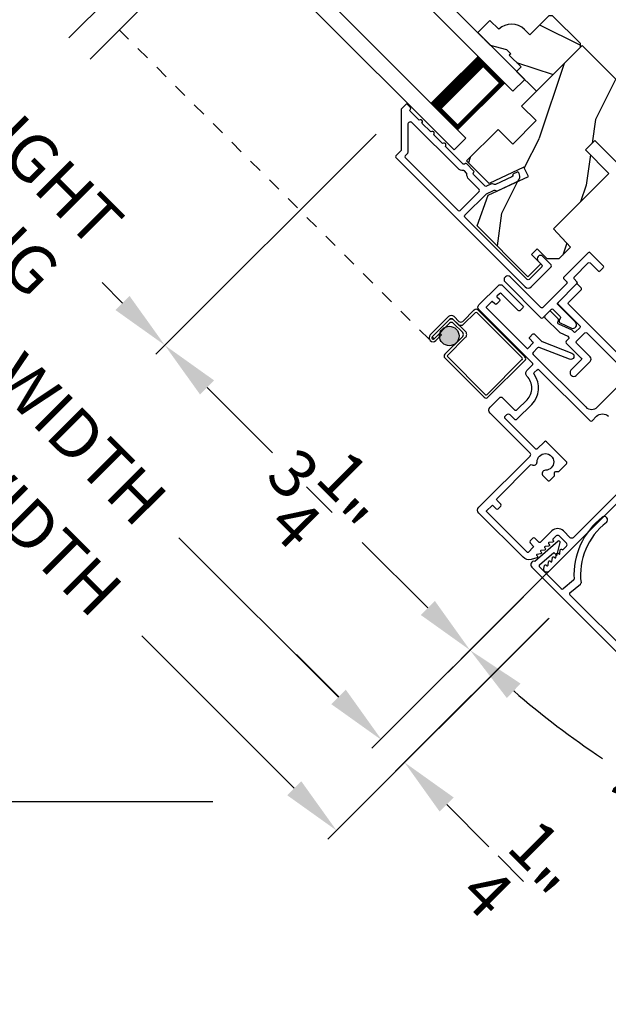
# Model space of a CAD drawing. Extents: x 102 to 204, y -200 to -134.
# Drawn here: x 166 to 170, y -189 to -181 of the extents above; entities that cross this region are included whole.
import ezdxf

# ---------------------------------------------------------------- set-up
doc = ezdxf.new("R2010")
doc.units = 0
doc.header["$LTSCALE"] = 2
doc.header["$MEASUREMENT"] = 0
doc.header["$PDMODE"] = 3
doc.linetypes.add('HIDDEN', pattern=[0.075, 0.05, -0.025])
doc.layers.get('0').update_dxf_attribs({"linetype": 'CONTINUOUS'})
doc.layers.get('DEFPOINTS').update_dxf_attribs({"color": 3, "linetype": 'CONTINUOUS'})
doc.layers.add('Dim', color=7, linetype='CONTINUOUS')
doc.styles.get("Standard").update_dxf_attribs({"font": 'arial.ttf'})
doc.dimstyles.new('STANDARD 1.5', dxfattribs={"dimtxt": 0.36, "dimasz": 0.45, "dimexe": 0.09375, "dimexo": 0.27, "dimgap": 0.135, "dimtad": 0, "dimdec": 4, "dimzin": 0, "dimdsep": 46, "dimlunit": 4, "dimtxsty": 'Standard', "dimcen": 0, "dimadec": 5, "dimazin": 0, "dimtfac": 1, "dimtdec": 4, "dimtofl": 0, "dimtmove": 0, "dimatfit": 3, "dimfxl": 1, "dimtolj": 1, "dimtzin": 0, "dimarcsym": 0})

# ---------------------------------------------------------------- blocks, each defined once
blk = doc.blocks.new('*D639')
at = {"layer": 'DEFPOINTS', "color": 0, "transparency": 16777216}
for p in [(168.5117, -181.87), (166.7295, -183.6522), (169.6219, -185.3568)]:
    blk.add_point(p, dxfattribs=at)
at = {"layer": 'Dim', "color": 0, "lineweight": -2, "transparency": 16777216}
for p, q in [((168.3208, -182.0609), (166.6632, -183.7185)), ((167.0477, -183.9704), (167.5405, -184.4632)), ((168.7098, -185.6325), (168.2169, -185.1397)), ((169.431, -185.5477), (168.9617, -186.017))]:
    blk.add_line(p, q, dxfattribs=at)
at = {"layer": 'Dim', "color": 0, "transparency": 16777216}
for points in [[(167.1007, -183.9174), (166.9947, -184.0235), (166.7295, -183.6522)], [(168.7628, -185.5794), (168.6567, -185.6855), (169.028, -185.9507)]]:
    blk.add_solid(points, dxfattribs=at)
at = {"layer": 'Dim', "color": 0, "transparency": 16777216, "insert": (167.8787, -184.8015), "char_height": 0.36, "attachment_point": 5, "rotation": 315}
blk.add_mtext('\\A1;3{\\H1x;\\S1/4;}"', dxfattribs=at)
blk = doc.blocks.new('*D640')
at = {"layer": 'DEFPOINTS', "color": 0, "transparency": 16777216}
for p in [(167.1622, -177.4619), (163.8507, -180.7734), (168.5117, -181.87)]:
    blk.add_point(p, dxfattribs=at)
at = {"layer": 'Dim', "color": 0, "lineweight": -2, "transparency": 16777216}
for p, q in [((166.9713, -177.6528), (163.7844, -180.8397)), ((164.1689, -181.0916), (164.3227, -181.2454)), ((168.3208, -182.0609), (166.6632, -183.7185)), ((166.4113, -183.334), (166.2575, -183.1802))]:
    blk.add_line(p, q, dxfattribs=at)
at = {"layer": 'Dim', "color": 0, "transparency": 16777216}
for points in [[(164.2219, -181.0386), (164.1159, -181.1446), (163.8507, -180.7734)], [(166.4643, -183.281), (166.3583, -183.3871), (166.7295, -183.6522)]]:
    blk.add_solid(points, dxfattribs=at)
at = {"layer": 'Dim', "color": 0, "transparency": 16777216, "insert": (165.2901, -182.2128), "char_height": 0.36, "attachment_point": 5, "rotation": 315}
blk.add_mtext('\\A1;DAYLIGHT\\POPENING', dxfattribs=at)
blk = doc.blocks.new('*D588')
at = {"layer": 'DEFPOINTS', "color": 0, "transparency": 16777216}
for p in [(162.1469, -177.8817), (169.6219, -185.3568), (168.355, -186.6236)]:
    blk.add_point(p, dxfattribs=at)
at = {"layer": 'Dim', "color": 0, "lineweight": -2, "transparency": 16777216}
for p, q in [((161.9559, -178.0727), (160.8137, -179.2149)), ((161.1982, -179.4668), (162.3994, -180.668)), ((168.0368, -186.3054), (166.8357, -185.1042)), ((169.431, -185.5477), (168.2887, -186.6899))]:
    blk.add_line(p, q, dxfattribs=at)
at = {"layer": 'Dim', "color": 0, "transparency": 16777216}
for points in [[(161.2512, -179.4138), (161.1452, -179.5198), (160.88, -179.1486)], [(168.0899, -186.2524), (167.9838, -186.3584), (168.355, -186.6236)]]:
    blk.add_solid(points, dxfattribs=at)
at = {"layer": 'Dim', "color": 0, "transparency": 16777216, "insert": (164.6175, -182.8861), "char_height": 0.36, "attachment_point": 5, "rotation": 315}
blk.add_mtext('\\A1;INDIVIDUAL JAMB WIDTH', dxfattribs=at)
blk = doc.blocks.new('*D589')
at = {"layer": 'DEFPOINTS', "color": 0, "transparency": 16777216}
for p in [(161.9796, -177.6955), (169.8145, -185.5177), (168.0223, -187.3099)]:
    blk.add_point(p, dxfattribs=at)
at = {"layer": 'Dim', "color": 0, "lineweight": -2, "transparency": 16777216}
for p, q in [((161.7887, -177.8864), (160.1274, -179.5476)), ((160.5119, -179.7995), (161.6606, -180.9482)), ((169.6235, -185.7086), (167.956, -187.3762)), ((167.7041, -186.9917), (166.5554, -185.8431))]:
    blk.add_line(p, q, dxfattribs=at)
at = {"layer": 'Dim', "color": 0, "transparency": 16777216}
for points in [[(160.5649, -179.7465), (160.4589, -179.8526), (160.1937, -179.4813)], [(167.7571, -186.9387), (167.651, -187.0447), (168.0223, -187.3099)]]:
    blk.add_solid(points, dxfattribs=at)
at = {"layer": 'Dim', "color": 0, "transparency": 16777216, "insert": (164.108, -183.3956), "char_height": 0.36, "attachment_point": 5, "rotation": 315}
blk.add_mtext('\\A1;FLANKER CALL-OUT WIDTH', dxfattribs=at)
blk = doc.blocks.new('A$C3AD33AE0')
for p, q in [((2.4241, 0.75), (0, 0.75)), ((2.4241, 0.625), (2.4241, 0.75)), ((2.4241, 0.625), (0, 0.625)), ((2.0491, 0.6228), (2.3348, 0.6228)), ((2.3348, 0.6228), (2.3348, 0.125)), ((2.4241, 0.125), (0, 0.125)), ((2.3348, 0.125), (2.0488, 0.125)), ((2.3348, 0.125), (2.3348, 0.125)), ((2.4241, 0), (2.4241, 0.125)), ((2.4241, 0), (0, 0))]:
    blk.add_line(p, q)
for points, const_width in [([(2.0938, 0.6228), (2.0938, 0.125)], 0.09), ([(2.3349, 0.6078), (2.0938, 0.6078)], 0.03), ([(2.3197, 0.6078), (2.3197, 0.14)], 0.03), ([(2.3349, 0.14), (2.0938, 0.14)], 0.03)]:
    blk.add_lwpolyline(points, dxfattribs=dict(const_width=const_width))
blk = doc.blocks.new('A$C52D4421D')
blk.add_hatch(color=256).paths.add_polyline_path([(3.3166, 0.1407, 1), (3.4634, 0.1407, 1)])
for p, q in [((3.3834, 0.2901), (3.3834, 0.412)), ((3.4034, 0.402), (3.4034, 0.2801)), ((3.4052, 0.432), (3.9042, 0.432)), ((3.8942, 0.412), (3.4152, 0.412)), ((3.9024, 0.03), (3.9024, 0.402)), ((3.9224, 0.412), (3.9224, 0.02)), ((3.2834, 0.0451), (3.2834, 0.2401)), ((3.3034, 0.2301), (3.3034, 0.0451)), ((3.3134, 0.2701), (3.3634, 0.2701)), ((3.3734, 0.2501), (3.3234, 0.2501)), ((3.3335, 0.25), (3.4534, 0.25)), ((3.4434, 0.23), (3.3435, 0.23)), ((3.3035, 0.0451), (3.3035, 0.22)), ((3.3235, 0.21), (3.3235, 0.0451)), ((3.4634, 0.02), (3.4634, 0.21)), ((3.4834, 0.22), (3.4834, 0.03)), ((3.3236, 0.105), (3.3436, 0.105)), ((3.3236, 0.0451), (3.3236, 0.105)), ((3.3436, 0.105), (3.3436, 0.0451)), ((3.3235, 0.0451), (3.3035, 0.0451)), ((3.4934, 0.02), (3.8924, 0.02)), ((3.9024, 0), (3.4834, 0))]:
    blk.add_line(p, q)
at = {"linetype": 'HIDDEN'}
blk.add_line((0, 0.015), (3.3135, 0.015), dxfattribs=at)
blk.add_circle((3.39, 0.1407), 0.0734)
for centre, radius, start, end in [((3.4052, 0.412), 0.02, 89.9994, 180.0027), ((3.4152, 0.402), 0.01, 90.00823, 179.99093), ((3.8942, 0.402), 0.01, 359.99759, 89.99652), ((3.9042, 0.412), 0.02, 0.00304, 89.99822), ((3.3134, 0.2401), 0.03, 89.99962, 179.99926), ((3.3234, 0.2301), 0.02, 90.00106, 179.99768), ((3.3335, 0.22), 0.03, 89.99915, 179.99945), ((3.3435, 0.21), 0.02, 90.00106, 179.99768), ((3.3634, 0.2901), 0.02, 270.00106, 359.99768), ((3.3734, 0.2801), 0.03, 269.99804, 0.00308), ((3.4434, 0.21), 0.02, 359.99658, 90.00132), ((3.4534, 0.22), 0.03, 0.00055, 90.00085), ((3.3135, 0.0451), 0.0301, 180.00056, 359.99944), ((3.3135, 0.0451), 0.0101, 180, 0), ((3.4834, 0.02), 0.02, 180.0019, 269.99894), ((3.4934, 0.03), 0.01, 179.997, 270.00468), ((3.8924, 0.03), 0.01, 270.00204, 0.003), ((3.9024, 0.02), 0.02, 270.00106, 359.9981)]:
    blk.add_arc(centre, radius, start, end)
blk = doc.blocks.new('45_DEGREE_ANGLE_BAY_ALUMINUM_MULL_COVER_2D')
at = {"color": 7}
for p, q in [((12.4314, 6.1143), (12.3277, 5.9069)), ((12.4646, 6.0184), (12.4503, 6.1114)), ((16.8197, 6.1115), (16.8035, 6.0185)), ((16.9426, 5.9065), (16.8385, 6.1142)), ((12.3708, 5.8961), (12.4342, 6.0228)), ((12.4342, 6.0228), (12.4577, 6.0131)), ((16.8104, 6.013), (16.8339, 6.0228)), ((16.8339, 6.0228), (16.8974, 5.8961)), ((12.5911, 5.7933), (12.376, 5.8824)), ((12.6519, 5.8874), (12.6037, 5.7978)), ((12.6629, 5.7895), (12.7119, 5.8805)), ((16.559, 5.8817), (16.6054, 5.7892)), ((16.6644, 5.798), (16.6188, 5.889)), ((16.8922, 5.8824), (16.6772, 5.7933)), ((12.3232, 5.8574), (14.5743, 4.9251)), ((14.6938, 4.9251), (16.9449, 5.8576)), ((14.6103, 4.9709), (12.6679, 5.7755)), ((16.6003, 5.7755), (14.6578, 4.9709))]:
    blk.add_line(p, q, dxfattribs=at)
for centre, radius, start, end in [((13.1482, 6.1355), 0.5507, 150.18656, 205.72695), ((13.1482, 6.1355), 0.5006, 150.18656, 209.34266), ((12.6921, 6.3968), 0.025, 330.18656, 150.18656), ((16.5758, 6.3921), 0.025, 29.82077, 209.82077), ((16.1197, 6.1307), 0.5507, 334.96859, 29.82085), ((16.1197, 6.1307), 0.5006, 331.3851, 29.82086), ((12.4404, 6.1099), 0.01, 8.74964, 153.4346), ((16.8296, 6.1097), 0.01, 26.61224, 170.12513), ((12.4596, 6.0177), 0.00501, 247.4353, 8.74953), ((16.8085, 6.0177), 0.00501, 170.12509, 292.49926), ((12.3331, 5.8815), 0.026, 102.01191, 247.50394), ((12.3798, 5.8916), 0.01, 153.43427, 247.50388), ((12.6431, 5.8921), 0.01, 331.71126, 25.72695), ((12.7031, 5.8853), 0.01, 331.71126, 29.34266), ((16.568, 5.8861), 0.01, 151.38483, 206.61099), ((16.6278, 5.8935), 0.01, 154.96859, 206.61224), ((16.8884, 5.8916), 0.01, 292.49984, 26.61224), ((16.9349, 5.8816), 0.026, 292.49986, 72.79906), ((12.5949, 5.8025), 0.01, 247.50396, 331.71126), ((12.6717, 5.7847), 0.01, 151.71144, 247.49975), ((16.6733, 5.8025), 0.01, 206.61234, 292.5), ((16.5964, 5.7847), 0.01, 292.49949, 26.61239), ((14.6341, 5.0694), 0.1562, 247.50036, 292.5), ((14.6341, 5.0282), 0.0621, 247.5, 292.5)]:
    blk.add_arc(centre, radius, start, end)
blk = doc.blocks.new('*D535')
at = {"layer": 'DEFPOINTS', "color": 0, "transparency": 16777216}
for p in [(169.8075, -185.5233), (169.0918, -185.8855), (168.5341, -186.7966)]:
    blk.add_point(p, dxfattribs=at)
at = {"layer": 'Dim', "color": 0, "lineweight": -2, "transparency": 16777216}
for p, q in [((169.6166, -185.7142), (168.4679, -186.8629)), ((168.0392, -186.3017), (167.721, -185.9835)), ((168.9008, -186.0764), (168.2911, -186.6862)), ((168.8523, -187.1148), (169.1705, -187.433))]:
    blk.add_line(p, q, dxfattribs=at)
at = {"layer": 'Dim', "color": 0, "transparency": 16777216}
for points in [[(168.0922, -186.2486), (167.9861, -186.3547), (168.3574, -186.6199)], [(168.9054, -187.0618), (168.7993, -187.1679), (168.5341, -186.7966)]]:
    blk.add_solid(points, dxfattribs=at)
at = {"layer": 'Dim', "color": 0, "transparency": 16777216, "insert": (169.4173, -187.6798), "char_height": 0.36, "attachment_point": 5, "rotation": 315}
blk.add_mtext('\\A1;{\\H1x;\\S1/4;}"', dxfattribs=at)
blk = doc.blocks.new('*D604')
at = {"color": 0, "lineweight": -2, "transparency": 16777216}
for p, q in [((162.0889, -182.8746), (162.0889, -190.9171)), ((195.7788, -182.8746), (195.7788, -190.9171)), ((162.5389, -190.8234), (176.0369, -190.8234)), ((195.3288, -190.8234), (181.8309, -190.8234))]:
    blk.add_line(p, q, dxfattribs=at)
at = {"color": 0, "transparency": 16777216}
for points in [[(162.5389, -190.7484), (162.5389, -190.8984), (162.0889, -190.8234)], [(195.3288, -190.7484), (195.3288, -190.8984), (195.7788, -190.8234)]]:
    blk.add_solid(points, dxfattribs=at)
at = {"layer": 'DEFPOINTS', "color": 0, "transparency": 16777216}
for p in [(162.0889, -182.6046), (195.7788, -182.6046), (195.7788, -190.8234)]:
    blk.add_point(p, dxfattribs=at)
at = {"color": 0, "transparency": 16777216, "insert": (178.9339, -190.8234), "char_height": 0.36, "attachment_point": 5}
blk.add_mtext('\\A1;OVERALL JAMB WIDTH', dxfattribs=at)
blk = doc.blocks.new('*D605')
at = {"color": 0, "lineweight": -2, "transparency": 16777216}
for p, q in [((161.8389, -182.8746), (161.8389, -191.6671)), ((196.0288, -182.8746), (196.0288, -191.6671)), ((162.2889, -191.5734), (174.542, -191.5734)), ((195.5788, -191.5734), (183.3258, -191.5734))]:
    blk.add_line(p, q, dxfattribs=at)
at = {"color": 0, "transparency": 16777216}
for points in [[(162.2889, -191.4984), (162.2889, -191.6484), (161.8389, -191.5734)], [(195.5788, -191.4984), (195.5788, -191.6484), (196.0288, -191.5734)]]:
    blk.add_solid(points, dxfattribs=at)
at = {"layer": 'DEFPOINTS', "color": 0, "transparency": 16777216}
for p in [(161.8389, -182.6046), (196.0288, -182.6046), (196.0288, -191.5734)]:
    blk.add_point(p, dxfattribs=at)
at = {"color": 0, "transparency": 16777216, "insert": (178.9339, -191.5734), "char_height": 0.36, "attachment_point": 5}
blk.add_mtext('\\A1;OVERALL ROUGH OPENING WIDTH', dxfattribs=at)
blk = doc.blocks.new('*D619')
at = {"color": 0, "lineweight": -2, "transparency": 16777216}
for p, q in [((160.3414, -176.7694), (158.0014, -176.7694)), ((158.0952, -177.2194), (158.0952, -179.0213)), ((158.0952, -186.644), (158.0952, -184.8421)), ((167.0922, -187.094), (158.0014, -187.094))]:
    blk.add_line(p, q, dxfattribs=at)
at = {"color": 0, "transparency": 16777216}
for points in [[(158.0202, -177.2194), (158.1702, -177.2194), (158.0952, -176.7694)], [(158.0202, -186.644), (158.1702, -186.644), (158.0952, -187.094)]]:
    blk.add_solid(points, dxfattribs=at)
at = {"layer": 'DEFPOINTS', "color": 0, "transparency": 16777216}
for p in [(160.6114, -176.7694), (158.0952, -187.094), (167.3622, -187.094)]:
    blk.add_point(p, dxfattribs=at)
at = {"color": 0, "transparency": 16777216, "insert": (158.0952, -181.9317), "char_height": 0.36, "attachment_point": 5, "rotation": 90}
blk.add_mtext('\\A1;OUTSIDE PROJECTION', dxfattribs=at)
blk = doc.blocks.new('*D622')
at = {"layer": 'DEFPOINTS', "color": 0, "transparency": 16777216}
for p in [(172.5586, -182.4194), (173.644, -182.8709), (171.5418, -183.4362), (173.644, -184.3089), (170.3797, -186.9878)]:
    blk.add_point(p, dxfattribs=at)
at = {"layer": 'Dim', "color": 0, "lineweight": -2, "transparency": 16777216}
for p, q in [((171.3508, -183.6271), (168.9613, -186.0166)), ((173.644, -184.5789), (173.644, -187.9562))]:
    blk.add_line(p, q, dxfattribs=at)
for start, end in [(228.95006, 236.3321), (258.6679, 266.04994)]:
    blk.add_arc((173.644, -181.3339), 6.5286, start, end, dxfattribs=at)
at = {"layer": 'Dim', "color": 0, "transparency": 16777216}
for points in [[(169.3054, -186.3122), (169.4078, -186.2025), (169.0276, -185.9503)], [(173.1968, -187.772), (173.1917, -187.9219), (173.644, -187.8625)]]:
    blk.add_solid(points, dxfattribs=at)
at = {"layer": 'Dim', "color": 0, "transparency": 16777216, "insert": (171.1456, -187.3655), "char_height": 0.36, "attachment_point": 5, "rotation": 337.5}
blk.add_mtext('\\A1;45.00000°', dxfattribs=at)

msp = doc.modelspace()

# ---------------------------------------------------------------- hatches: boundary and pattern name
h = msp.add_hatch()
h.set_pattern_fill('WOOD2', color=256, scale=0.75, angle=135, style=0, pattern_type=2)
h.set_pattern_definition([(351.8699, (148.15129, -233.91409), (-2.65165045, 0.53032998), [0.375, -3.375]), (341.5651, (147.9922, -233.4368), (1.0606604, 1.1e-06), [0.8385255, -0.8385255]), (333.4349, (148.25735, -233.17163), (1.5909896, -0.5303312), [0.474342, -1.8973665])])
edge = h.paths.add_edge_path()
edge.add_line((169.30162, -181.42192), (169.33485, -181.45515))
edge.add_line((169.33485, -181.45515), (169.32354, -181.46647))
edge.add_line((169.32354, -181.46647), (169.41193, -181.55485))
edge.add_line((169.41193, -181.55485), (169.37869, -181.58809))
edge.add_line((169.37869, -181.58809), (169.52789, -181.73729))
edge.add_line((169.52789, -181.73729), (169.85882, -181.40636))
edge.add_line((169.85882, -181.40636), (169.85882, -181.37808))
edge.add_line((169.85882, -181.37808), (169.64952, -181.16877))
edge.add_line((169.64952, -181.16877), (169.62123, -181.16877))
edge.add_line((169.62123, -181.16877), (169.47769, -181.31232))
edge.add_line((169.47769, -181.31232), (169.43873, -181.27336))
edge.add_arc((169.33974, -181.37236), 0.14, 45, 132.953284)
edge.add_line((169.24434, -181.26989), (169.17788, -181.20342))
edge.add_line((169.17788, -181.20342), (169.08595, -181.29535))
edge.add_line((169.08595, -181.29535), (169.17991, -181.38931))
edge.add_line((169.17991, -181.38931), (169.30162, -181.42192))
h = msp.add_hatch()
h.set_pattern_fill('WOOD2', color=256, angle=45, style=0, pattern_type=2)
h.set_pattern_definition([(261.8699, (565.95147, -658.54215), (0.707106636, 3.535533935), [0.5, -4.5]), (251.5651, (566.58787, -658.33), (1.52e-06, -1.4142139), [1.118034, -1.118034]), (243.4349, (566.94142, -658.68357), (-0.70710822, -2.12131952), [0.632456, -2.529822])])
edge = h.paths.add_edge_path()
edge.add_line((170.52421, -182.17499), (170.31375, -182.38544))
edge.add_line((170.31375, -182.38544), (170.1794, -182.25109))
edge.add_line((170.1794, -182.25109), (170.14449, -182.28601))
edge.add_line((170.14449, -182.28601), (169.96771, -182.10923))
edge.add_line((169.96771, -182.10923), (169.897, -182.17994))
edge.add_line((169.897, -182.17994), (170.07378, -182.35672))
edge.add_line((170.07378, -182.35672), (169.65587, -182.77462))
edge.add_line((169.65587, -182.77462), (169.78553, -182.91366))
edge.add_line((169.78553, -182.91366), (169.69741, -183.00178))
edge.add_line((169.69741, -183.00178), (169.60903, -183.00178))
edge.add_line((169.60903, -183.00178), (169.53231, -182.92506))
edge.add_line((169.53231, -182.92506), (169.48988, -182.96749))
edge.add_line((169.48988, -182.96749), (169.5613, -183.0389))
edge.add_line((169.5613, -183.0389), (169.46425, -183.13595))
edge.add_line((169.46425, -183.13595), (169.08067, -182.75237))
edge.add_line((169.08067, -182.75237), (169.16453, -182.52196))
edge.add_line((169.16453, -182.52196), (169.46694, -182.38094))
edge.add_line((169.46694, -182.38094), (169.43393, -182.31013))
edge.add_line((169.43393, -182.31013), (169.17111, -182.43269))
edge.add_line((169.17111, -182.43269), (169.0018, -182.26338))
edge.add_line((169.0018, -182.26338), (169.23939, -182.02579))
edge.add_line((169.23939, -182.02579), (169.34987, -182.13628))
edge.add_line((169.34987, -182.13628), (169.52665, -181.9595))
edge.add_line((169.52665, -181.9595), (169.41617, -181.84901))
edge.add_line((169.41617, -181.84901), (169.87296, -181.39222))
edge.add_line((169.87296, -181.39222), (170.52421, -182.04347))
edge.add_arc((170.45845, -182.10923), 0.093, 314.99946, 404.999908, ccw=False)

# ---------------------------------------------------------------- linework, layer by layer
for p, q in [((169.30151, -178.04209), (166.00765, -181.33594)), ((167.93176, -179.73095), (166.16721, -181.4955))]:
    msp.add_line(p, q)
for points in [[(169.30162, -181.42192), (169.33485, -181.45515), (169.32354, -181.46647), (169.41193, -181.55485), (169.37869, -181.58809), (169.52789, -181.73729), (169.85882, -181.40636), (169.85882, -181.37808), (169.64952, -181.16877), (169.62123, -181.16877), (169.47769, -181.31232), (169.43873, -181.27336, 0.4037891), (169.24434, -181.26989), (169.17788, -181.20342), (169.08595, -181.29535), (169.17991, -181.38931)], [(168.53978, -182.23801), (168.93929, -182.63752, 0.4142123), (168.95343, -182.63752), (169.09743, -182.49352, 0.4142118), (169.09743, -182.47938), (169.01921, -182.40116, -0.2192201), (169.00472, -182.36192, 0.2192178), (169.00182, -182.35407), (168.98587, -182.33812, 0.2192178), (168.97802, -182.33522, -0.2192273), (168.93878, -182.32072), (168.59316, -181.97511, 0.6681612), (168.55902, -181.98925), (168.55902, -182.20048, -0.1989587), (168.55609, -182.20755), (168.53978, -182.22386, 0.4142123)], [(169.29137, -183.13955, 0.4142435), (169.29136, -183.1749), (169.56183, -183.44537, 0.4141398), (169.57598, -183.44537), (169.63962, -183.38173, -0.4142227), (169.65376, -183.38173), (169.70662, -183.43459, -0.3153074), (169.70861, -183.44589), (169.70027, -183.46378, 0.4142365), (169.70752, -183.48371), (169.79152, -183.52288, 0.8390949), (169.82204, -183.4793), (169.68911, -183.34637, -0.4142227), (169.68911, -183.33223), (169.83336, -183.18798, 0.4141355), (169.83336, -183.17384), (169.81215, -183.15263, -0.4141251), (169.81215, -183.13849), (169.91821, -183.03242, -0.4141251), (169.93236, -183.03242), (169.99246, -183.09252, 0.4142528), (170.0066, -183.09252), (170.03135, -183.06777, 0.4142476), (170.03135, -183.05363), (169.93236, -182.95464, 0.4142476), (169.91821, -182.95464), (169.73437, -183.13849, 0.4142571), (169.73437, -183.15263), (169.75558, -183.17384, -0.4142571), (169.75558, -183.18798), (169.57598, -183.36759, -0.4142528), (169.56183, -183.36759), (169.33026, -183.13601, 0.4142435), (169.2949, -183.13601)]]:
    msp.add_lwpolyline(points, format="xyb", close=True)
for points in [[(170.14449, -182.28601), (169.96771, -182.10923), (169.897, -182.17994), (170.07378, -182.35672), (169.65587, -182.77462), (169.78553, -182.91366), (169.69741, -183.00178), (169.60903, -183.00178), (169.53231, -182.92506), (169.48988, -182.96749), (169.5613, -183.0389), (169.46425, -183.13595), (169.08067, -182.75237), (169.16453, -182.52196), (169.46694, -182.38094), (169.43393, -182.31013), (169.17111, -182.43269), (169.0018, -182.26338), (169.23939, -182.02579), (169.34987, -182.13628), (169.52665, -181.9595), (169.41617, -181.84901), (169.87296, -181.39222), (170.52421, -182.04347, -0.4142159)], [(169.48748, -183.21222), (169.63933, -183.06037, 0.4142118), (169.63933, -183.04623), (169.57569, -182.98259, 0.9999921), (169.54034, -183.01794), (169.56862, -183.04623, -0.4141824), (169.56862, -183.06037), (169.47245, -183.15654, -0.4141885), (169.45831, -183.15654), (168.98879, -182.68702, -0.4142123), (168.98879, -182.67288), (169.15154, -182.51013), (169.20585, -182.4848, -0.198899), (169.2135, -182.48446), (169.22718, -182.48944, 0.1989456), (169.23483, -182.48911), (169.374, -182.42421, 0.4142088), (169.39819, -182.35776), (169.39559, -182.35219, 0.414214), (169.3823, -182.34735), (169.35511, -182.36003, 0.4141616), (169.35027, -182.37332), (169.34864, -182.36983, -0.4141866), (169.34381, -182.38312), (169.21965, -182.44102, -0.1989612), (169.212, -182.44135), (169.19832, -182.43637, 0.1989034), (169.19068, -182.43671), (169.15255, -182.45448, -0.3152853), (169.14126, -182.45249), (169.05456, -182.3658, -0.4141845), (169.05456, -182.35166), (169.05527, -182.35095, 0.4142421), (169.05527, -182.33681), (169.00312, -182.28466, 0.4142141), (168.98898, -182.28466), (168.98827, -182.28537, -0.4142357), (168.97413, -182.28537), (168.84287, -182.15411, 1.0000216), (168.82166, -182.1329), (168.75449, -182.06572, 1.0000216), (168.73327, -182.04451), (168.6661, -181.97734, 1.0000061), (168.64488, -181.95612), (168.57771, -181.88895, -0.4142122), (168.57771, -181.8748), (168.57867, -181.87384, 0.4142141), (168.57867, -181.8597), (168.55746, -181.83849, 0.4142421), (168.54332, -181.83849), (168.51195, -181.86986, 0.1989133), (168.50902, -181.87693), (168.50902, -182.17977, -0.1989018), (168.50609, -182.18684), (168.46907, -182.22386, 0.4142123), (168.46907, -182.23801), (169.44328, -183.21222, 0.4142122), (169.48748, -183.21222)], [(170.42302, -184.5556), (169.62187, -185.35675, -0.7673272), (169.58339, -185.33454), (169.58922, -185.31279, -0.5168428), (169.60173, -185.30907), (169.60665, -185.31399, 0.623287), (169.61515, -185.31109), (169.61852, -185.28469, -0.6231645), (169.63211, -185.28005), (169.63635, -185.28429, 0.623287), (169.64485, -185.28139), (169.64822, -185.255, -0.6231825), (169.66181, -185.25035), (169.66605, -185.25459, 0.623287), (169.67455, -185.25169), (169.67791, -185.2253, -0.6231645), (169.69151, -185.22065), (169.69575, -185.2249, 0.623287), (169.70424, -185.22199), (169.70761, -185.1956, -0.6231825), (169.72121, -185.19095), (169.72262, -185.19237, 0.4141147), (169.72969, -185.19237), (169.7541, -185.16796, 0.4142009), (169.7541, -185.14533), (169.69895, -185.09018, 0.4142009), (169.67632, -185.09018), (169.65191, -185.11459, 0.4141977), (169.65191, -185.12166), (169.65332, -185.12307, -0.6232558), (169.64868, -185.13666), (169.62228, -185.14003, 0.6231697), (169.61938, -185.14853), (169.62362, -185.15277, -0.6232378), (169.61898, -185.16636), (169.59259, -185.16973, 0.6231697), (169.58968, -185.17823), (169.59393, -185.18247, -0.6232558), (169.58928, -185.19606), (169.56289, -185.19943, 0.6231697), (169.55998, -185.20793), (169.56423, -185.21217, -0.6232378), (169.55958, -185.22576), (169.53319, -185.22913, 0.6231697), (169.53029, -185.23762), (169.53521, -185.24255, -0.5168428), (169.53149, -185.25506), (169.48715, -185.26694, -0.2679443), (169.42678, -185.25076), (169.09384, -184.91782, -0.4142132), (169.09384, -184.87398), (169.48045, -184.48737, 0.4142127), (169.48045, -184.46474), (169.1794, -184.16369, -0.4142093), (169.1794, -184.11949), (169.25082, -184.04808, -0.4142068), (169.27203, -184.04808), (169.36113, -184.13717, 0.4142192), (169.38376, -184.13717), (169.45729, -184.06363, 0.4156202), (169.45687, -183.88643, -0.4156241), (169.45676, -183.84213), (169.4976, -183.8013, 0.4142528), (169.4976, -183.78715), (169.09437, -183.38393, -0.4142201), (169.09437, -183.34857), (169.23933, -183.20361, -0.4142201), (169.27468, -183.20361), (169.42671, -183.35564, -0.4142253), (169.42671, -183.36978), (169.4055, -183.391, -0.4142356), (169.39136, -183.391), (169.26408, -183.26372, 0.4141838), (169.24993, -183.26372), (169.23084, -183.28281, 0.4141918), (169.23084, -183.28705), (169.24993, -183.30614, -0.4141942), (169.24994, -183.32029), (169.22872, -183.3415, -0.4141985), (169.21458, -183.3415), (169.19549, -183.32241, 0.4141918), (169.19124, -183.32241), (169.14953, -183.36413, 0.4141918), (169.14953, -183.36837), (169.45782, -183.67667, 0.4141918), (169.46207, -183.67667), (169.50379, -183.63495, 0.4141918), (169.50379, -183.63071), (169.47762, -183.60454, -0.4142399), (169.47762, -183.5904), (169.49884, -183.56919, -0.4142356), (169.51298, -183.56919), (169.56656, -183.62277, 0.1044772), (169.57002, -183.62503), (169.79458, -183.71191, -1), (169.77653, -183.75854), (169.54782, -183.67005, 0.2968819), (169.53714, -183.6723), (169.50237, -183.70707, 0.4141985), (169.50237, -183.72122), (169.89879, -184.11764, 0.4142119), (169.98789, -184.11764), (170.48116, -183.62437, -0.9003956)], [(170.19749, -183.77138), (169.76969, -183.34358, -0.4141911), (169.76969, -183.32944), (169.86456, -183.23457, 0.414255), (169.86456, -183.22043), (169.83981, -183.19568, 0.4141963), (169.82567, -183.19568), (169.69191, -183.32944, 0.4141963), (169.69191, -183.34358), (169.85454, -183.50622, -0.4142326), (169.85454, -183.52036), (169.82272, -183.55218, -0.4142378), (169.80858, -183.55218), (169.79588, -183.53949), (169.69759, -183.49365, -0.4142069), (169.69033, -183.47371), (169.69418, -183.46547, 0.3152915), (169.69219, -183.45417), (169.63675, -183.39874, 0.4141963), (169.62261, -183.39874), (169.59079, -183.43056, 0.4141985), (169.59079, -183.4447), (169.7029, -183.55681), (169.76385, -183.58523), (169.76969, -183.59107, -0.4142399), (169.76969, -183.60521), (169.75275, -183.62215, 0.4141942), (169.75275, -183.63629), (169.86589, -183.74943, -0.4141838), (169.86589, -183.76357), (169.78811, -183.84135, 0.4142242), (169.78811, -183.87671), (169.79164, -183.88024, 0.4142242), (169.827, -183.88024), (169.93306, -183.77417, 0.4142201), (169.93306, -183.73882), (169.83053, -183.63629, -0.4141963), (169.83053, -183.62215), (169.89343, -183.55925, -0.4141911), (169.90757, -183.55925), (170.18688, -183.83856, 0.4142221)], [(170.38343, -184.52449), (169.80475, -185.10317, -0.4142074), (169.78265, -185.10317), (169.73183, -185.05235, 0.4142107), (169.64344, -185.05235), (169.55965, -185.13614, -0.4142442), (169.54551, -185.13614), (169.51612, -185.10675, 0.4141942), (169.50197, -185.10675), (169.48076, -185.12796, 0.4141942), (169.48076, -185.1421), (169.50692, -185.16827, -0.4140999), (169.50692, -185.17251), (169.4652, -185.21423, -0.4140999), (169.46096, -185.21423), (169.15266, -184.90593, -0.4141572), (169.15266, -184.90169), (169.19438, -184.85997, -0.4141572), (169.19863, -184.85997), (169.22479, -184.88613, 0.4141942), (169.23893, -184.88613), (169.26014, -184.86492, 0.4141942), (169.26014, -184.85078), (169.23102, -184.82165, -0.4142442), (169.23102, -184.80751), (169.48352, -184.55501, -0.3389866), (169.49557, -184.55341, 0.5767324), (169.53303, -184.53174, -2.4142095), (169.59553, -184.59424, 0.6681925), (169.57786, -184.63692), (169.61348, -184.67254, 0.4142356), (169.62762, -184.67254), (169.66066, -184.6395, 0.1989493), (169.66359, -184.63242), (169.66359, -184.61404, -0.4141665), (169.67359, -184.60404), (169.69198, -184.60404, 0.1989493), (169.69905, -184.60111), (169.75467, -184.54549, 0.4142356), (169.75467, -184.53135), (169.60264, -184.37932, 0.4141942), (169.5885, -184.37932), (169.53419, -184.43363, -0.4142356), (169.52005, -184.43363), (169.29422, -184.20779, -0.414214), (169.29422, -184.1857), (169.30553, -184.17438, -0.4142074), (169.32763, -184.17438), (169.36113, -184.20788, 0.4142192), (169.38375, -184.20788), (169.49265, -184.09899, 0.3703804), (169.50995, -183.87166, -0.3703537), (169.51094, -183.85866), (169.53295, -183.83665, -0.4141942), (169.5471, -183.83665), (169.93273, -184.22229, 0.4141985), (169.94688, -184.22229), (169.98117, -184.188, -0.4142174), (170.06956, -184.188)]]:
    msp.add_lwpolyline(points, format="xyb")

# ---------------------------------------------------------------- block references
for name, p, rotation in [('A$C3AD33AE0', (167.19505, -180.46511), 315), ('A$C52D4421D', (166.37525, -181.28491), 315), ('45_DEGREE_ANGLE_BAY_ALUMINUM_MULL_COVER_2D', (155.86548, -186.02115), 337.4999999999993)]:
    msp.add_blockref(name, p, dxfattribs=dict(rotation=rotation))

# ---------------------------------------------------------------- dimensions: what is measured, and where the dimension line sits
dim = msp.add_linear_dim(base=(158.09517, -187.094), p1=(160.61142, -176.76937), p2=(167.36216, -187.094), angle=90, text='OUTSIDE PROJECTION', dimstyle='STANDARD 1.5', override={"dimpost": '\\X'})
dim.commit()
dim.dimension.update_dxf_attribs({"geometry": '*D619', "text_midpoint": (158.09517, -181.93168)})
for base, p1, p2, text, picture, middle in [((196.02883, -191.57337), (161.83892, -182.60463), (196.02883, -182.60463), 'OVERALL ROUGH OPENING WIDTH', '*D605', (178.93388, -191.57337)), ((195.77883, -190.82337), (162.08892, -182.60463), (195.77883, -182.60463), 'OVERALL JAMB WIDTH', '*D604', (178.93388, -190.82337))]:
    dim = msp.add_linear_dim(base=base, p1=p1, p2=p2, text=text, dimstyle='STANDARD 1.5', override={"dimpost": '\\X'})
    dim.commit()
    dim.dimension.update_dxf_attribs({"geometry": picture, "text_midpoint": middle})
at = {"layer": 'Dim'}
dim = msp.add_linear_dim(base=(163.8507, -180.77341), p1=(168.51172, -181.87002), p2=(167.16222, -177.4619), angle=315, text='DAYLIGHT\\POPENING', dimstyle='STANDARD 1.5', override={"dimpost": '\\X'}, dxfattribs=at)
dim.commit()
dim.dimension.update_dxf_attribs({"geometry": '*D640', "text_midpoint": (165.2901, -182.21282)})
for base, p1, p2, text, picture, middle in [((168.02228, -187.3099), (161.9796, -177.69546), (169.81446, -185.51772), 'FLANKER CALL-OUT WIDTH', '*D589', (164.108, -183.39562)), ((168.35502, -186.62361), (162.14687, -177.88175), (169.62187, -185.35675), 'INDIVIDUAL JAMB WIDTH', '*D588', (164.61752, -182.8861))]:
    dim = msp.add_linear_dim(base=base, p1=p1, p2=p2, angle=315, text=text, dimstyle='STANDARD 1.5', override={"dimpost": '\\X'}, dxfattribs=at)
    dim.commit()
    dim.dimension.update_dxf_attribs({"geometry": picture, "text_midpoint": middle, "dimtype": 160})
dim = msp.add_linear_dim(base=(166.72951, -183.65223), p1=(169.62187, -185.35675), p2=(168.51172, -181.87002), angle=315, dimstyle='STANDARD 1.5', override={"dimpost": '\\X'}, dxfattribs=at)
dim.commit()
dim.dimension.update_dxf_attribs({"geometry": '*D639', "text_midpoint": (167.87873, -184.80145)})
dim = msp.add_angular_dim_2l(base=(170.37971, -186.98783), line1=((173.64399, -184.30894), (173.64399, -182.87094)), line2=((171.54175, -183.43617), (172.55857, -182.41935)), dimstyle='STANDARD 1.5', override={"dimpost": '\\X'}, dxfattribs=at)
dim.commit()
dim.dimension.update_dxf_attribs({"geometry": '*D622', "text_midpoint": (171.14562, -187.36554)})
dim = msp.add_linear_dim(base=(168.53415, -186.79665), p1=(169.09176, -185.88548), p2=(169.80747, -185.52332), angle=135, dimstyle='STANDARD 1.5', override={"dimpost": '\\X'}, dxfattribs=at)
dim.commit()
dim.dimension.update_dxf_attribs({"geometry": '*D535', "text_midpoint": (169.41733, -187.67983), "dimtype": 160})

doc.saveas('drawing.dxf')
